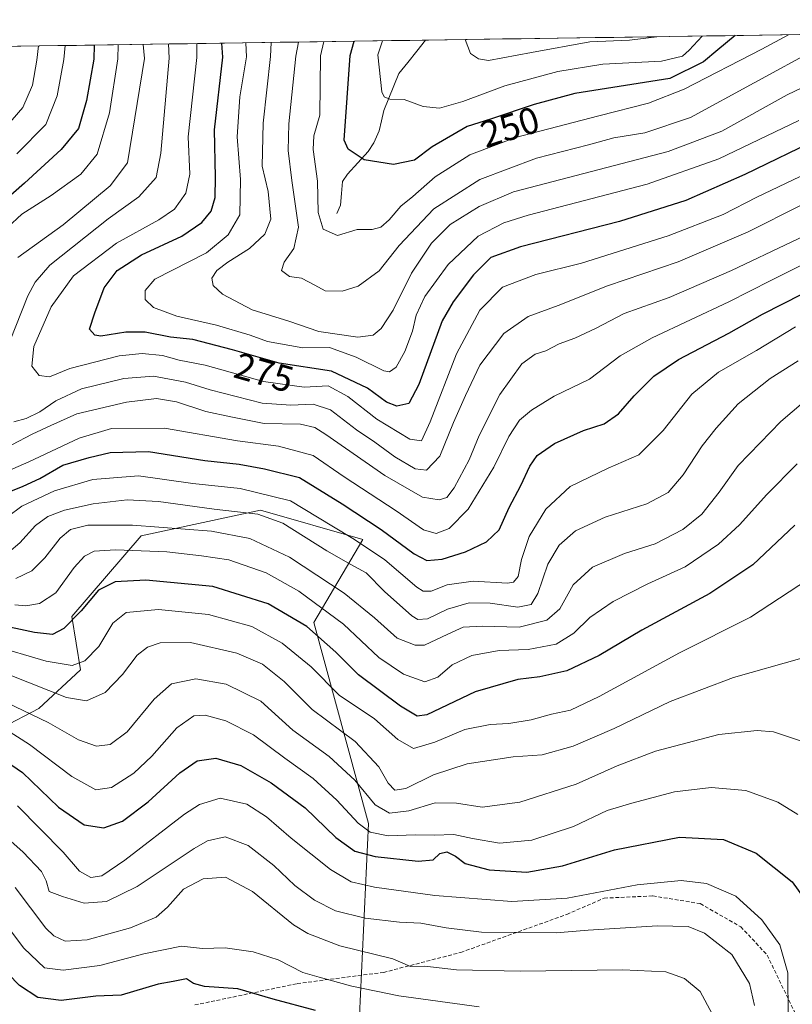
# Model space of a CAD drawing. Units: metres. Extents: x 599771 to 603197, y 4787001 to 4789365.
# Drawn here: x 601347 to 601556, y 4789080 to 4789345 of the extents above; entities that cross this region are included whole.
import ezdxf
from ezdxf.enums import TextEntityAlignment as Align

# ---------------------------------------------------------------- set-up
doc = ezdxf.new("R2010")
doc.units = ezdxf.units.M
doc.header["$MEASUREMENT"] = 0
doc.linetypes.add('TRAZOSX2', pattern=[1.5, 1, -0.5])
for name, color, linetype, lineweight in [('Arbolado forestal CxS', 92, 'Continuous', 0), ('Corriente natural lineal', 142, 'Continuous', 13), ('Curva de nivel maestra', 36, 'Continuous', 30), ('Curva de nivel normal', 36, 'Continuous', 0), ('Municipio CxS', 142, 'Continuous', 0), ('Rótulo de curva de nivel directora', 19, 'Continuous', 0), ('Senda', 19, 'TRAZOSX2', 0)]:
    doc.layers.add(name, color=color, linetype=linetype, lineweight=lineweight)
doc.styles.add('Arial', font='txt', dxfattribs={"height": 0.2})

# ---------------------------------------------------------------- blocks, each defined once
blk = doc.blocks.new('*U174')
at = {"layer": 'Curva de nivel normal', "color": 36, "linetype": 'Continuous', "lineweight": 0}
blk.add_polyline3d([(601415.25, 4789339.11, 265), (601415.06, 4789335.32, 265), (601413.11, 4789317.36, 265), (601412.81, 4789305.74, 265), (601414.47, 4789298.9, 265), (601415.19, 4789291.44, 265), (601413.58, 4789287.4, 265), (601409.43, 4789283.6, 265), (601403.62, 4789279.92, 265), (601400.6, 4789277.6, 265), (601399.27, 4789275.6, 265), (601399.67, 4789273.64, 265), (601402.12, 4789271.25, 265), (601410.18, 4789267.08, 265), (601420, 4789264.03, 265), (601428.12, 4789261.24, 265), (601438.64, 4789259.72, 265), (601442.75, 4789260.2, 265), (601444.87, 4789262.01, 265), (601448.17, 4789266.93, 265), (601453.07, 4789276.94, 265), (601458.51, 4789284.99, 265), (601463.5, 4789290, 265), (601471.34, 4789294.89, 265), (601480.6, 4789298.88, 265), (601522.25, 4789309.74, 265), (601536.74, 4789315.22, 265), (601554.32, 4789324.98, 265), (601581.3, 4789337.81, 265)], dxfattribs=at)
blk = doc.blocks.new('*U175')
at = {"layer": 'Curva de nivel normal', "color": 36, "linetype": 'Continuous', "lineweight": 0}
blk.add_polyline3d([(601422.6, 4789339.22, 260), (601421.95, 4789335.43, 260), (601420.01, 4789317.14, 260), (601419.85, 4789309.95, 260), (601420.87, 4789301.89, 260), (601422.66, 4789289.31, 260), (601421.38, 4789283.6, 260), (601418.77, 4789279.93, 260), (601418.08, 4789277.6, 260), (601420.18, 4789276, 260), (601423.42, 4789275.55, 260), (601427.02, 4789273.72, 260), (601429.79, 4789272.18, 260), (601434.43, 4789272.08, 260), (601438.69, 4789273.45, 260), (601444.35, 4789277.58, 260), (601449.73, 4789284.42, 260), (601459.14, 4789294.27, 260), (601471.5, 4789302.2, 260), (601486.82, 4789307.94, 260), (601500.82, 4789311.51, 260), (601507.64, 4789313.36, 260), (601516.02, 4789314.76, 260), (601528.28, 4789318.89, 260), (601562.59, 4789337.53, 260)], dxfattribs=at)
blk = doc.blocks.new('*U177')
at = {"layer": 'Curva de nivel normal', "color": 36, "linetype": 'Continuous', "lineweight": 0}
for points in [[(601558.15, 4789295.24, 285), (601543.88, 4789288.04, 285), (601525.02, 4789280.01, 285), (601505.92, 4789273.5, 285), (601492.64, 4789268.24, 285), (601484.54, 4789265.27, 285), (601477.96, 4789260.64, 285), (601471.52, 4789252.09, 285), (601467.67, 4789243.97, 285), (601464.39, 4789236.68, 285), (601460.77, 4789227.56, 285), (601457.16, 4789223.84, 285), (601454.08, 4789224.15, 285), (601448.64, 4789227.41, 285), (601443.24, 4789231.34, 285), (601438.23, 4789234.66, 285), (601431.3, 4789240.06, 285), (601426.61, 4789241.63, 285), (601420.54, 4789241.31, 285), (601412.83, 4789241.89, 285), (601398.83, 4789245.47, 285), (601392.16, 4789247.54, 285), (601383.5, 4789249.16, 285), (601375.5, 4789248.51, 285), (601364.17, 4789245.72, 285), (601357.17, 4789242.5, 285), (601352.89, 4789239.55, 285), (601349.22, 4789237.72, 285), (601345.91, 4789236.83, 285)], [(601343.23, 4789254.43, 285), (601349.69, 4789270.81, 285), (601351.67, 4789274.53, 285), (601355.62, 4789279.1, 285), (601371.32, 4789291.56, 285), (601379.6, 4789297.46, 285), (601384.24, 4789302.74, 285), (601385.53, 4789309.3, 285), (601387.78, 4789334.91, 285), (601387.6, 4789338.7, 285)]]:
    blk.add_polyline3d(points, dxfattribs=at)
blk = doc.blocks.new('*U179')
at = {"layer": 'Curva de nivel normal', "color": 36, "linetype": 'Continuous', "lineweight": 0}
for points in [[(601566.62, 4789283.29, 295), (601549.95, 4789274.97, 295), (601538.66, 4789269.17, 295), (601517.96, 4789259.49, 295), (601509.3, 4789254.6, 295), (601501.08, 4789248.31, 295), (601491.58, 4789243.76, 295), (601485.4, 4789239.97, 295), (601482.22, 4789237.27, 295), (601479.35, 4789232.93, 295), (601475.3, 4789224.6, 295), (601468.36, 4789213.27, 295), (601463.26, 4789208.08, 295), (601459.76, 4789206.74, 295), (601456.33, 4789207.72, 295), (601448.92, 4789212.84, 295), (601434.97, 4789222.05, 295), (601426.62, 4789227.81, 295), (601417.28, 4789230.3, 295), (601406.16, 4789231.74, 295), (601386.5, 4789235.11, 295), (601372.26, 4789235.08, 295), (601363.52, 4789232.48, 295), (601349.93, 4789226.06, 295), (601339.17, 4789221.4, 295)], [(601344.17, 4789289.2, 295), (601348.04, 4789292.86, 295), (601355.96, 4789297.84, 295), (601363.91, 4789303.62, 295), (601368.36, 4789309.01, 295), (601371.69, 4789320.12, 295), (601373.96, 4789334.71, 295), (601374.03, 4789338.5, 295)]]:
    blk.add_polyline3d(points, dxfattribs=at)
blk = doc.blocks.new('*U187')
at = {"layer": 'Curva de nivel normal', "color": 36, "linetype": 'Continuous', "lineweight": 0}
blk.add_polyline3d([(601560.64, 4789149.97, 340), (601550.68, 4789153.26, 340), (601546.27, 4789153.61, 340), (601535.92, 4789152.61, 340), (601518.87, 4789148.1, 340), (601508.5, 4789144.13, 340), (601497.49, 4789139.2, 340), (601482.3, 4789134.32, 340), (601472.1, 4789132.97, 340), (601465.18, 4789134.06, 340), (601459.44, 4789134.17, 340), (601452.36, 4789132.04, 340), (601447.16, 4789131.37, 340), (601443.31, 4789133.66, 340), (601437.8, 4789140.25, 340), (601430.9, 4789146.68, 340), (601421.13, 4789153.71, 340), (601412.45, 4789161.57, 340), (601403.16, 4789166.12, 340), (601394.96, 4789167.59, 340), (601388.35, 4789166.23, 340), (601383.68, 4789162.08, 340), (601376.46, 4789153.28, 340), (601371.86, 4789149.86, 340), (601368.16, 4789149.44, 340), (601363.35, 4789151.12, 340), (601355.15, 4789155.8, 340), (601341.79, 4789162.18, 340)], dxfattribs=at)
blk = doc.blocks.new('*U189')
at = {"layer": 'Curva de nivel normal', "color": 36, "linetype": 'Continuous', "lineweight": 0}
blk.add_polyline3d([(601565.61, 4789306.71, 280), (601546.16, 4789297.38, 280), (601537.15, 4789292.76, 280), (601522.27, 4789286.97, 280), (601498.95, 4789279.59, 280), (601486.6, 4789276.54, 280), (601477.63, 4789273.14, 280), (601471.54, 4789266.93, 280), (601465.21, 4789255.16, 280), (601458.16, 4789236.86, 280), (601455.81, 4789231.73, 280), (601452.68, 4789232.21, 280), (601443.72, 4789237.6, 280), (601435.96, 4789243.64, 280), (601430.6, 4789246.55, 280), (601424.16, 4789246.18, 280), (601413.16, 4789247.77, 280), (601397.43, 4789252.11, 280), (601390.44, 4789253.47, 280), (601385.94, 4789254.71, 280), (601380.52, 4789255.29, 280), (601374.25, 4789254.68, 280), (601361.01, 4789251.22, 280), (601355.5, 4789248.95, 280), (601352.74, 4789249.38, 280), (601350.7, 4789251.85, 280), (601351.27, 4789257.17, 280), (601355.97, 4789267.87, 280), (601361.98, 4789276.17, 280), (601373.55, 4789285.02, 280), (601384.94, 4789291.29, 280), (601389.16, 4789294.22, 280), (601392.28, 4789298.49, 280), (601393.3, 4789303.59, 280), (601392.92, 4789313.65, 280), (601395.18, 4789335.03, 280), (601395.26, 4789338.82, 280)], dxfattribs=at)
blk = doc.blocks.new('*U192')
at = {"layer": 'Curva de nivel normal', "color": 36, "linetype": 'Continuous', "lineweight": 0}
blk.add_polyline3d([(601554.74, 4789341.2, 255), (601547.52, 4789337.3, 255), (601526.61, 4789326.48, 255), (601517, 4789322.72, 255), (601503.55, 4789319.35, 255), (601481.16, 4789313.48, 255), (601468.83, 4789308.85, 255), (601459.5, 4789302.91, 255), (601453.42, 4789297.62, 255), (601450.21, 4789295.01, 255), (601447.09, 4789291.34, 255), (601444.83, 4789289.31, 255), (601442.47, 4789288.73, 255), (601438.4, 4789288.73, 255), (601433.14, 4789287.09, 255), (601429.3, 4789288.76, 255), (601427.9, 4789293.28, 255), (601427.71, 4789301.72, 255), (601426.54, 4789310.26, 255), (601426.77, 4789313.92, 255), (601428.38, 4789319.5, 255), (601428.57, 4789335.52, 255), (601429.47, 4789339.33, 255)], dxfattribs=at)
blk = doc.blocks.new('*U193')
at = {"layer": 'Curva de nivel normal', "color": 36, "linetype": 'Continuous', "lineweight": 0}
blk.add_polyline3d([(601531.46, 4789340.85, 245), (601527.96, 4789337.01, 245), (601526.12, 4789335.38, 245), (601520.51, 4789334.1, 245), (601504.68, 4789333.23, 245), (601492.5, 4789331.24, 245), (601478.28, 4789327.43, 245), (601466.89, 4789323.19, 245), (601460.66, 4789321.42, 245), (601456.27, 4789321.82, 245), (601451.12, 4789323.73, 245), (601447.23, 4789323.79, 245), (601445.74, 4789324.42, 245), (601445.09, 4789325.84, 245), (601443.97, 4789335.76, 245), (601445.26, 4789339.56, 245)], dxfattribs=at)
blk = doc.blocks.new('*U200')
at = {"layer": 'Curva de nivel normal', "color": 36, "linetype": 'Continuous', "lineweight": 0}
blk.add_polyline3d([(601560.15, 4789194.45, 330), (601544.49, 4789184.16, 330), (601525.3, 4789174.6, 330), (601503.67, 4789162.83, 330), (601495.94, 4789159.17, 330), (601490.87, 4789158.07, 330), (601485.38, 4789156.56, 330), (601479.3, 4789155.52, 330), (601474.32, 4789155.27, 330), (601467.45, 4789153.95, 330), (601459.4, 4789150.51, 330), (601453.64, 4789148.84, 330), (601449.42, 4789151.2, 330), (601443.13, 4789156.78, 330), (601433.61, 4789163.18, 330), (601426.02, 4789170.8, 330), (601418.19, 4789177.22, 330), (601410.02, 4789181.66, 330), (601398.34, 4789184.91, 330), (601384.9, 4789186.24, 330), (601376.19, 4789185.45, 330), (601372.54, 4789182.59, 330), (601368.84, 4789176.28, 330), (601365.04, 4789172.4, 330), (601361.64, 4789171.14, 330), (601354.65, 4789172.34, 330), (601339.86, 4789176.66, 330)], dxfattribs=at)
blk = doc.blocks.new('*U215')
at = {"layer": 'Curva de nivel normal', "color": 36, "linetype": 'Continuous', "lineweight": 0}
blk.add_polyline3d([(601557.2, 4789131, 345), (601551.88, 4789134.32, 345), (601543.26, 4789137.46, 345), (601533.86, 4789138.32, 345), (601524.01, 4789137.11, 345), (601512.5, 4789134.06, 345), (601505.88, 4789132.12, 345), (601496.72, 4789127.82, 345), (601485.51, 4789124.13, 345), (601476.81, 4789123.3, 345), (601469.5, 4789124.54, 345), (601464.5, 4789125.66, 345), (601459.16, 4789125.48, 345), (601454.05, 4789125.53, 345), (601446.82, 4789125.29, 345), (601441.93, 4789126.26, 345), (601438.73, 4789128.66, 345), (601432.94, 4789134.9, 345), (601426.54, 4789140.72, 345), (601418.91, 4789146.22, 345), (601410.51, 4789152.46, 345), (601403.07, 4789156.28, 345), (601397.5, 4789157.82, 345), (601394.44, 4789157.62, 345), (601389.86, 4789154.34, 345), (601383.1, 4789146.74, 345), (601378.2, 4789142.14, 345), (601372.22, 4789138.33, 345), (601368.01, 4789137.66, 345), (601361.49, 4789141.26, 345), (601350.15, 4789149.92, 345), (601342.7, 4789154.66, 345)], dxfattribs=at)
blk = doc.blocks.new('*U218')
at = {"layer": 'Curva de nivel normal', "color": 36, "linetype": 'Continuous', "lineweight": 0}
blk.add_polyline3d([(601345.38, 4789168.41, 335), (601360.1, 4789162.51, 335), (601365.52, 4789161.62, 335), (601370.54, 4789163.92, 335), (601375.18, 4789168.79, 335), (601379.16, 4789173.99, 335), (601381.9, 4789176.12, 335), (601385.3, 4789177.32, 335), (601393.56, 4789177.36, 335), (601406.04, 4789174.53, 335), (601412.92, 4789171.54, 335), (601418.74, 4789166.88, 335), (601426.29, 4789159.35, 335), (601437.9, 4789150.66, 335), (601444.26, 4789143.9, 335), (601446.79, 4789139.47, 335), (601448.59, 4789137.6, 335), (601451.58, 4789138.02, 335), (601459.04, 4789141.69, 335), (601468.12, 4789144.7, 335), (601480.54, 4789146.52, 335), (601488.28, 4789147.07, 335), (601496.69, 4789149.46, 335), (601507.75, 4789154.16, 335), (601522.82, 4789161.44, 335), (601539.89, 4789167.91, 335), (601558.28, 4789173.12, 335)], dxfattribs=at)
blk = doc.blocks.new('*U219')
at = {"layer": 'Curva de nivel normal', "color": 36, "linetype": 'Continuous', "lineweight": 0}
blk.add_polyline3d([(601346.44, 4789194.66, 315), (601350.7, 4789196.66, 315), (601354.26, 4789200.22, 315), (601358.36, 4789205.54, 315), (601361.17, 4789207.83, 315), (601365.84, 4789208.96, 315), (601377.84, 4789209.03, 315), (601399.16, 4789207.41, 315), (601409.5, 4789205.45, 315), (601420.16, 4789200.34, 315), (601434.91, 4789190.7, 315), (601443.14, 4789183.98, 315), (601449.24, 4789178.55, 315), (601454.1, 4789176.65, 315), (601456.58, 4789176.63, 315), (601462.86, 4789179.61, 315), (601467.02, 4789181.54, 315), (601472.19, 4789181.77, 315), (601482.09, 4789181.47, 315), (601489.57, 4789183.43, 315), (601493.05, 4789186.44, 315), (601496.7, 4789192.9, 315), (601501.92, 4789197.64, 315), (601510.52, 4789201.4, 315), (601518.82, 4789203.98, 315), (601526.24, 4789207.84, 315), (601531.36, 4789212, 315), (601536.04, 4789217.89, 315), (601541.17, 4789225.1, 315), (601547.08, 4789231.22, 315), (601552.61, 4789236.93, 315), (601564.84, 4789247.37, 315)], dxfattribs=at)
blk = doc.blocks.new('*U223')
at = {"layer": 'Curva de nivel normal', "color": 36, "linetype": 'Continuous', "lineweight": 0}
blk.add_polyline3d([(601545.54, 4789079.53, 360), (601544.23, 4789085.46, 360), (601539.42, 4789093.3, 360), (601532.09, 4789099, 360), (601527.7, 4789100.8, 360), (601519.37, 4789101.02, 360), (601500.74, 4789099.83, 360), (601492.05, 4789099.15, 360), (601471.96, 4789099.33, 360), (601462.43, 4789100.45, 360), (601455.61, 4789101.73, 360), (601449.9, 4789102.03, 360), (601440.58, 4789103.04, 360), (601432.58, 4789105.04, 360), (601426.93, 4789107.91, 360), (601421.66, 4789111.9, 360), (601416.02, 4789117.29, 360), (601409.09, 4789122.7, 360), (601402.83, 4789124.96, 360), (601398.14, 4789123.88, 360), (601394.5, 4789121.86, 360), (601379.17, 4789111.62, 360), (601370.84, 4789107.58, 360), (601364.81, 4789107.1, 360), (601359.04, 4789108.95, 360), (601355.44, 4789110.22, 360), (601354.65, 4789113.09, 360), (601353.32, 4789115.61, 360), (601348.38, 4789120.84, 360), (601335.99, 4789131.84, 360)], dxfattribs=at)
blk = doc.blocks.new('*U225')
at = {"layer": 'Curva de nivel normal', "color": 36, "linetype": 'Continuous', "lineweight": 0}
blk.add_polyline3d([(601346.14, 4789187.52, 320), (601349.17, 4789187.3, 320), (601352.84, 4789187.89, 320), (601357.17, 4789190.8, 320), (601362.17, 4789197.56, 320), (601364.93, 4789200.65, 320), (601367.52, 4789201.97, 320), (601373.26, 4789202.35, 320), (601387.16, 4789201.77, 320), (601396.5, 4789200.7, 320), (601403.83, 4789199.65, 320), (601413.94, 4789196.12, 320), (601422.72, 4789191.24, 320), (601434.78, 4789182.34, 320), (601444.29, 4789173.36, 320), (601450.92, 4789168.88, 320), (601456.69, 4789166.8, 320), (601460.16, 4789168.03, 320), (601464.08, 4789171.34, 320), (601469.34, 4789173.83, 320), (601476.71, 4789175.23, 320), (601484.54, 4789175.51, 320), (601492.08, 4789176.94, 320), (601496.82, 4789179.85, 320), (601501.15, 4789184.1, 320), (601507.49, 4789188.46, 320), (601516.82, 4789193.18, 320), (601526.82, 4789197.78, 320), (601535.82, 4789203.84, 320), (601541.49, 4789209.06, 320), (601548.85, 4789217.24, 320), (601557.1, 4789225.5, 320)], dxfattribs=at)
blk = doc.blocks.new('*U233')
at = {"layer": 'Curva de nivel normal', "color": 36, "linetype": 'Continuous', "lineweight": 0}
for points in [[(601571.92, 4789293.08, 290), (601539.34, 4789277.61, 290), (601522.55, 4789270.4, 290), (601510.42, 4789266.04, 290), (601502.89, 4789262.13, 290), (601497.15, 4789259.38, 290), (601492.88, 4789257.92, 290), (601489.32, 4789255.99, 290), (601486.45, 4789255.07, 290), (601482.86, 4789252.46, 290), (601476.87, 4789244.25, 290), (601471.37, 4789233.18, 290), (601468.61, 4789226.6, 290), (601464.57, 4789219.07, 290), (601462.66, 4789216.47, 290), (601460.52, 4789215.79, 290), (601456.02, 4789216.59, 290), (601445.9, 4789222.42, 290), (601430.02, 4789233.41, 290), (601427.05, 4789235.29, 290), (601423.16, 4789236.19, 290), (601413.34, 4789236.39, 290), (601404.43, 4789238.24, 290), (601397.66, 4789239.62, 290), (601389.74, 4789242.25, 290), (601384.35, 4789243.14, 290), (601376.25, 4789242.18, 290), (601362.87, 4789238.97, 290), (601355.89, 4789235.84, 290), (601350.81, 4789233.52, 290), (601345.34, 4789230.64, 290)], [(601346.95, 4789281.17, 290), (601359.2, 4789289.99, 290), (601371.9, 4789300.48, 290), (601376.55, 4789306.69, 290), (601381.11, 4789334.82, 290), (601380.78, 4789338.6, 290)]]:
    blk.add_polyline3d(points, dxfattribs=at)
blk = doc.blocks.new('*U234')
at = {"layer": 'Curva de nivel normal', "color": 36, "linetype": 'Continuous', "lineweight": 0}
blk.add_polyline3d([(601471.3, 4789079.17, 370), (601449.71, 4789082.18, 370), (601436.98, 4789084.71, 370), (601428.19, 4789087.13, 370), (601423.81, 4789088.38, 370), (601417.16, 4789091.8, 370), (601410.45, 4789094, 370), (601402.84, 4789095.04, 370), (601396.76, 4789094.89, 370), (601394.28, 4789095.14, 370), (601391.09, 4789095.49, 370), (601380.92, 4789093.49, 370), (601369.06, 4789090.34, 370), (601359.2, 4789089.02, 370), (601354.2, 4789089.64, 370), (601348.58, 4789095.02, 370), (601337.9, 4789109.1, 370)], dxfattribs=at)
blk = doc.blocks.new('*U236')
at = {"layer": 'Curva de nivel normal', "color": 36, "linetype": 'Continuous', "lineweight": 0}
blk.add_polyline3d([(601554.64, 4789076.52, 355), (601554.58, 4789088.34, 355), (601552.4, 4789095.85, 355), (601547.51, 4789102.64, 355), (601540.5, 4789108.96, 355), (601532.65, 4789112.44, 355), (601525.76, 4789113.22, 355), (601513.9, 4789112.02, 355), (601495.02, 4789108.49, 355), (601480.11, 4789107.57, 355), (601459.39, 4789109.18, 355), (601443.09, 4789111.39, 355), (601436.83, 4789112.88, 355), (601431.24, 4789116.2, 355), (601420.64, 4789124.65, 355), (601414.03, 4789130.41, 355), (601408.66, 4789133.78, 355), (601401.54, 4789135.42, 355), (601395.94, 4789133.72, 355), (601391.87, 4789131.13, 355), (601375.84, 4789118.7, 355), (601369.58, 4789114.44, 355), (601366.64, 4789114.02, 355), (601363.56, 4789115.74, 355), (601359.16, 4789120.87, 355), (601346.9, 4789133.33, 355)], dxfattribs=at)
blk = doc.blocks.new('*U240')
at = {"layer": 'Curva de nivel normal', "color": 36, "linetype": 'Continuous', "lineweight": 0}
blk.add_polyline3d([(601557.48, 4789318.08, 270), (601535.91, 4789307.76, 270), (601516.59, 4789300.94, 270), (601484.54, 4789292.53, 270), (601477.96, 4789290.49, 270), (601471.02, 4789286.92, 270), (601462.94, 4789279.27, 270), (601456.72, 4789270.6, 270), (601454.34, 4789265.6, 270), (601453.33, 4789261.27, 270), (601451.3, 4789255.84, 270), (601448.92, 4789251.55, 270), (601447.15, 4789250.36, 270), (601445.66, 4789250.6, 270), (601438.16, 4789254.25, 270), (601431, 4789256.86, 270), (601423.83, 4789256.82, 270), (601414.29, 4789258.49, 270), (601409.58, 4789260.18, 270), (601400.52, 4789262.95, 270), (601389.87, 4789265.31, 270), (601383.57, 4789267.67, 270), (601381.29, 4789269.79, 270), (601381.3, 4789272.21, 270), (601383.92, 4789275.35, 270), (601397.83, 4789282.45, 270), (601403.68, 4789287.27, 270), (601406.85, 4789292.66, 270), (601406.98, 4789302.17, 270), (601406.08, 4789313.65, 270), (601406.84, 4789324.45, 270), (601408.6, 4789335.23, 270), (601408.43, 4789339.01, 270)], dxfattribs=at)
blk = doc.blocks.new('*U241')
at = {"layer": 'Curva de nivel normal', "color": 36, "linetype": 'Continuous', "lineweight": 0}
for points in [[(601352.54, 4789338.18, 310), (601352.05, 4789334.38, 310), (601350.88, 4789327.6, 310), (601348.31, 4789321.59, 310), (601343.76, 4789316.26, 310)], [(601344.53, 4789201.75, 310), (601347.52, 4789204.28, 310), (601351.69, 4789208.91, 310), (601355.04, 4789211.38, 310), (601359.51, 4789213, 310), (601367.24, 4789214.79, 310), (601376.46, 4789215.82, 310), (601384.9, 4789215.39, 310), (601399.89, 4789213.33, 310), (601411.66, 4789212, 310), (601418.42, 4789209.53, 310), (601430.24, 4789202.12, 310), (601436.7, 4789198.41, 310), (601440.85, 4789196.19, 310), (601445.8, 4789191.12, 310), (601453.14, 4789184.52, 310), (601454.81, 4789183.55, 310), (601457.4, 4789183.73, 310), (601462.83, 4789186.32, 310), (601468.6, 4789188.05, 310), (601474.26, 4789187.96, 310), (601481.74, 4789186.9, 310), (601485.39, 4789187.64, 310), (601487.13, 4789190.55, 310), (601489.8, 4789198.51, 310), (601492.86, 4789203.61, 310), (601497.26, 4789207.51, 310), (601505.32, 4789211.13, 310), (601516.54, 4789214.74, 310), (601522.24, 4789217.82, 310), (601526.34, 4789222.6, 310), (601531.42, 4789230.4, 310), (601535.25, 4789235.12, 310), (601541.14, 4789241.72, 310), (601549.76, 4789248.57, 310), (601557.29, 4789253.26, 310)]]:
    blk.add_polyline3d(points, dxfattribs=at)
blk = doc.blocks.new('*U246')
at = {"layer": 'Curva de nivel normal', "color": 36, "linetype": 'Continuous', "lineweight": 0}
blk.add_polyline3d([(601346.24, 4789111.3, 365), (601354.56, 4789100.34, 365), (601356.63, 4789098.31, 365), (601359.72, 4789096.84, 365), (601365.66, 4789097.27, 365), (601377.37, 4789100.43, 365), (601384.28, 4789103.38, 365), (601387.3, 4789106, 365), (601391.6, 4789110.93, 365), (601396.94, 4789113.69, 365), (601402.91, 4789114.09, 365), (601410.25, 4789110.23, 365), (601421.25, 4789101.29, 365), (601425.12, 4789098.91, 365), (601433.73, 4789095.59, 365), (601448.08, 4789092.14, 365), (601452.86, 4789090.05, 365), (601456.68, 4789090.14, 365), (601465.22, 4789089.18, 365), (601482.38, 4789088.8, 365), (601510.02, 4789089.17, 365), (601521.63, 4789088.64, 365), (601526.72, 4789086.82, 365), (601530.91, 4789083.28, 365), (601534.14, 4789077.28, 365)], dxfattribs=at)
blk = doc.blocks.new('*U248')
at = {"layer": 'Curva de nivel normal', "color": 36, "linetype": 'Continuous', "lineweight": 0}
for points in [[(601359.71, 4789338.28, 305), (601359.37, 4789334.49, 305), (601357.61, 4789324.72, 305), (601354.49, 4789316.99, 305), (601346.73, 4789309.08, 305)], [(601344.14, 4789211.22, 305), (601348.05, 4789214.09, 305), (601356.83, 4789218.22, 305), (601367.16, 4789221.33, 305), (601379.5, 4789222.32, 305), (601394.11, 4789220.27, 305), (601406.94, 4789218.92, 305), (601420.46, 4789215.56, 305), (601431.58, 4789208.8, 305), (601437.75, 4789205.18, 305), (601445.9, 4789199.68, 305), (601454.55, 4789192.33, 305), (601456.24, 4789191.24, 305), (601458.42, 4789191.2, 305), (601462.7, 4789192.95, 305), (601469.74, 4789193.91, 305), (601479, 4789193.38, 305), (601480.63, 4789193.61, 305), (601481.8, 4789195.18, 305), (601482.7, 4789199.78, 305), (601484.85, 4789205.94, 305), (601489.28, 4789213.27, 305), (601495.85, 4789219.46, 305), (601506.15, 4789224.33, 305), (601514.41, 4789227.94, 305), (601520.92, 4789234.55, 305), (601528.7, 4789244.31, 305), (601535.89, 4789250.21, 305), (601546.08, 4789256.06, 305), (601556.64, 4789262.5, 305)]]:
    blk.add_polyline3d(points, dxfattribs=at)
blk = doc.blocks.new('*U252')
at = {"layer": 'Curva de nivel normal', "color": 36, "linetype": 'Continuous', "lineweight": 0}
blk.add_polyline3d([(601519.27, 4789340.67, 240), (601519.26, 4789340.66, 240), (601511.85, 4789339.7, 240), (601501.15, 4789339.27, 240), (601485.41, 4789336.37, 240), (601473.82, 4789334.24, 240), (601471.13, 4789334.74, 240), (601469.03, 4789336.13, 240), (601467.6, 4789339.9, 240)], dxfattribs=at)
blk = doc.blocks.new('*U257')
at = {"layer": 'Curva de nivel maestra', "color": 36, "linetype": 'Continuous', "lineweight": 30}
blk.add_polyline3d([(601540.38, 4789340.98, 250), (601535.63, 4789337.13, 250), (601531.77, 4789333.89, 250), (601522.77, 4789329.44, 250), (601497.12, 4789325.36, 250), (601486.16, 4789322.35, 250), (601474.4, 4789318.41, 250), (601468.1, 4789316.47, 250), (601458.68, 4789311, 250), (601453.88, 4789307.37, 250), (601448.21, 4789306.25, 250), (601440.36, 4789307.47, 250), (601436, 4789310.38, 250), (601434.97, 4789312.79, 250), (601436.53, 4789335.64, 250), (601437.62, 4789339.45, 250)], dxfattribs=at)
blk = doc.blocks.new('*U259')
at = {"layer": 'Curva de nivel maestra', "color": 36, "linetype": 'Continuous', "lineweight": 30}
for points in [[(601367.57, 4789338.4, 300), (601367.45, 4789334.61, 300), (601365.49, 4789323.46, 300), (601363.29, 4789315.92, 300), (601358.63, 4789310.26, 300), (601348.8, 4789301.17, 300), (601342.85, 4789295.95, 300)], [(601342.84, 4789217.3, 300), (601348.43, 4789219.47, 300), (601352.86, 4789221.6, 300), (601359.06, 4789225.13, 300), (601366.16, 4789227.22, 300), (601371.84, 4789228.63, 300), (601382.2, 4789228.83, 300), (601397.35, 4789226.45, 300), (601406.64, 4789225.48, 300), (601413.47, 4789224.18, 300), (601422.94, 4789221.89, 300), (601434.44, 4789214.74, 300), (601444.9, 4789207.84, 300), (601453.78, 4789201.28, 300), (601457.23, 4789199.49, 300), (601461.33, 4789199.84, 300), (601467.68, 4789201.77, 300), (601473.35, 4789204.51, 300), (601476.72, 4789207.71, 300), (601479.39, 4789213.73, 300), (601482.59, 4789219.66, 300), (601484.96, 4789224.93, 300), (601486.95, 4789227.82, 300), (601491.65, 4789231.03, 300), (601499.5, 4789234.5, 300), (601505.07, 4789236.34, 300), (601508.91, 4789239.02, 300), (601513.13, 4789243.85, 300), (601518.39, 4789249.14, 300), (601525.09, 4789253.66, 300), (601538.66, 4789260.78, 300), (601547.7, 4789265.86, 300), (601558.48, 4789271.34, 300)]]:
    blk.add_polyline3d(points, dxfattribs=at)
blk = doc.blocks.new('*U260')
at = {"layer": 'Curva de nivel maestra', "color": 36, "linetype": 'Continuous', "lineweight": 30}
blk.add_polyline3d([(601556.42, 4789208.96, 325), (601545.08, 4789198.34, 325), (601533.55, 4789190.58, 325), (601515.15, 4789180.74, 325), (601503.69, 4789173.91, 325), (601495, 4789169.74, 325), (601487.7, 4789168.09, 325), (601481.71, 4789167.42, 325), (601470.24, 4789164.05, 325), (601457.21, 4789157.91, 325), (601454.66, 4789157.54, 325), (601450.1, 4789160.22, 325), (601438.83, 4789168.62, 325), (601432.69, 4789174.81, 325), (601424.92, 4789181.7, 325), (601414.49, 4789187.84, 325), (601399.56, 4789192.43, 325), (601381.5, 4789194.2, 325), (601373.17, 4789193.76, 325), (601368.72, 4789191.52, 325), (601364.02, 4789185.88, 325), (601359.34, 4789181.12, 325), (601356.32, 4789179.56, 325), (601351.46, 4789180.08, 325), (601340.85, 4789182.3, 325)], dxfattribs=at)
blk = doc.blocks.new('*U264')
at = {"layer": 'Curva de nivel maestra', "color": 36, "linetype": 'Continuous', "lineweight": 30}
blk.add_polyline3d([(601563.31, 4789313.39, 275), (601542.95, 4789303.48, 275), (601527.02, 4789296.54, 275), (601509.15, 4789290.89, 275), (601482.49, 4789283.99, 275), (601474.5, 4789281.15, 275), (601469.83, 4789276.44, 275), (601464.29, 4789269.21, 275), (601461.38, 4789264.05, 275), (601455.05, 4789246.94, 275), (601452.38, 4789241.77, 275), (601449.16, 4789241.12, 275), (601446.36, 4789242.11, 275), (601441.24, 4789245.89, 275), (601431.55, 4789250.52, 275), (601417.46, 4789252.63, 275), (601404.83, 4789256.24, 275), (601394.16, 4789259.07, 275), (601388.11, 4789259.72, 275), (601381.29, 4789261, 275), (601376.05, 4789261.05, 275), (601369.3, 4789259.95, 275), (601367.69, 4789260.22, 275), (601366.28, 4789261.86, 275), (601367.76, 4789266.27, 275), (601370.21, 4789272.93, 275), (601373.79, 4789277.6, 275), (601380.28, 4789281.9, 275), (601391.16, 4789286.94, 275), (601396.57, 4789290.54, 275), (601399.05, 4789293.68, 275), (601400.19, 4789297.28, 275), (601400.25, 4789302.84, 275), (601399.95, 4789315.59, 275), (601402.2, 4789335.13, 275), (601401.94, 4789338.92, 275)], dxfattribs=at)
blk = doc.blocks.new('*U267')
at = {"layer": 'Curva de nivel maestra', "color": 36, "linetype": 'Continuous', "lineweight": 30}
blk.add_polyline3d([(601339.26, 4789148.48, 350), (601348.19, 4789142.36, 350), (601357.94, 4789132.96, 350), (601364.81, 4789128.25, 350), (601370.19, 4789127.46, 350), (601375.21, 4789129.2, 350), (601382.14, 4789134.44, 350), (601390.68, 4789142.28, 350), (601395.33, 4789145.47, 350), (601400.3, 4789146.23, 350), (601407.05, 4789144.23, 350), (601415.23, 4789139.53, 350), (601424.46, 4789132.82, 350), (601432.7, 4789124.78, 350), (601437.78, 4789121.13, 350), (601443.28, 4789119.73, 350), (601454.88, 4789118.47, 350), (601458.92, 4789118.79, 350), (601460.77, 4789120.5, 350), (601462.62, 4789120.94, 350), (601464.96, 4789119.76, 350), (601467.6, 4789117.82, 350), (601474.07, 4789116.11, 350), (601484.22, 4789115.44, 350), (601493.82, 4789117.14, 350), (601507.82, 4789121.48, 350), (601525.3, 4789124.91, 350), (601537.17, 4789124.23, 350), (601546.01, 4789120.57, 350), (601555.68, 4789112.86, 350), (601560.98, 4789105.53, 350)], dxfattribs=at)
blk = doc.blocks.new('*U270')
at = {"layer": 'Curva de nivel maestra', "color": 36, "linetype": 'Continuous', "lineweight": 30}
blk.add_polyline3d([(601427.24, 4789078.18, 375), (601415.83, 4789081.27, 375), (601406.3, 4789084.03, 375), (601397.32, 4789084.61, 375), (601394.34, 4789085.43, 375), (601392.42, 4789086.76, 375), (601388.83, 4789085.96, 375), (601384.83, 4789085.26, 375), (601374.84, 4789082.28, 375), (601367.96, 4789082.07, 375), (601358.67, 4789080.85, 375), (601352.34, 4789081.73, 375), (601347.46, 4789084.94, 375), (601344.39, 4789088.08, 375), (601334.29, 4789101.74, 375), (601328.38, 4789108.83, 375), (601323.46, 4789112.55, 375), (601315.48, 4789115.5, 375), (601301.02, 4789117.96, 375), (601283.81, 4789119.04, 375), (601268.54, 4789121.13, 375), (601244.02, 4789127.02, 375), (601205.85, 4789137.55, 375)], dxfattribs=at)

msp = doc.modelspace()

# ---------------------------------------------------------------- linework, layer by layer
at = {"layer": 'Arbolado forestal CxS', "color": 92, "linetype": 'Continuous', "lineweight": 0}
for points in [[(601186.68, 4789222.9, 345.89), (601239.57, 4789234.56, 334.13), (601270.69, 4789253.23, 330.27), (601280.28, 4789258.31, 327.3), (601297.13, 4789267.23, 320.64), (601302.58, 4789282.79, 318.99), (601301.02, 4789297.57, 320.81), (601300.24, 4789310.01, 324.02), (601293.99, 4789318.57, 331.2), (601266.02, 4789325.57, 350.01), (601231.58, 4789336.37, 369.67), (601825.85, 4789345.25, 192.1)], [(601825.85, 4789345.25, 192.1), (601231.58, 4789336.37, 369.67)], [(601129.14, 4789195.35, 369.1), (601149.1, 4789195.05, 355.8), (601170.37, 4789187.97, 355.74), (601182.77, 4789175.59, 359.15), (601189.98, 4789171.59, 356.16), (601201.2, 4789167.58, 356.62), (601210.01, 4789167.58, 354), (601222.03, 4789170.79, 347.27), (601239.66, 4789167.58, 345.64), (601262.89, 4789158.77, 347.35), (601286.93, 4789154.77, 350.62), (601304.56, 4789153.16, 353.38), (601332.6, 4789149.16, 352.38), (601352.63, 4789159.57, 339.36), (601363.85, 4789169.99, 332.71), (601361.49, 4789184.41, 326.7), (601380.25, 4789206.13, 319.07), (601412.35, 4789213.04, 311.79), (601439.99, 4789205.14, 304.72), (601426.8, 4789182.81, 323.83), (601441.48, 4789128.62, 344.75), (601438.02, 4789053.84, 386.45), (601434.82, 4789012.19, 404.16), (601428.26, 4788997.13, 411.94)], [(601129.14, 4789195.35, 369.1), (601149.1, 4789195.05, 355.8), (601170.37, 4789187.97, 355.74), (601182.77, 4789175.59, 359.15), (601189.98, 4789171.59, 356.16), (601201.2, 4789167.58, 356.62), (601210.01, 4789167.58, 354), (601222.03, 4789170.79, 347.27), (601239.66, 4789167.58, 345.64), (601262.89, 4789158.77, 347.35), (601286.93, 4789154.77, 350.62), (601304.56, 4789153.16, 353.38), (601332.6, 4789149.16, 352.38), (601352.63, 4789159.57, 339.36), (601363.85, 4789169.99, 332.71), (601361.49, 4789184.41, 326.7), (601380.25, 4789206.13, 319.07), (601412.35, 4789213.04, 311.79), (601439.99, 4789205.14, 304.72), (601426.8, 4789182.81, 323.83), (601441.48, 4789128.62, 344.75), (601438.02, 4789053.84, 386.45), (601434.82, 4789012.19, 404.16), (601428.26, 4788997.13, 411.94)], [(601438.02, 4789053.84, 386.45), (601441.48, 4789128.62, 344.75), (601426.8, 4789182.81, 323.83), (601439.99, 4789205.14, 304.72), (601412.35, 4789213.04, 311.79), (601380.25, 4789206.13, 319.07), (601361.49, 4789184.41, 326.7), (601363.85, 4789169.99, 332.71), (601352.63, 4789159.57, 339.36), (601332.6, 4789149.16, 352.38), (601304.56, 4789153.16, 353.38), (601286.93, 4789154.77, 350.62), (601262.89, 4789158.77, 347.35), (601239.66, 4789167.58, 345.64), (601222.03, 4789170.79, 347.27)], [(601222.03, 4789170.79, 347.27), (601239.66, 4789167.58, 345.64), (601262.89, 4789158.77, 347.35), (601286.93, 4789154.77, 350.62), (601304.56, 4789153.16, 353.38), (601332.6, 4789149.16, 352.38), (601352.63, 4789159.57, 339.36), (601363.85, 4789169.99, 332.71), (601361.49, 4789184.41, 326.7), (601380.25, 4789206.13, 319.07), (601412.35, 4789213.04, 311.79), (601439.99, 4789205.14, 304.72), (601426.8, 4789182.81, 323.83), (601441.48, 4789128.62, 344.75), (601438.02, 4789053.84, 386.45)]]:
    msp.add_polyline3d(points, dxfattribs=at)
at = {"layer": 'Corriente natural lineal', "color": 142, "linetype": 'Continuous', "lineweight": 13}
msp.add_polyline3d([(601433, 4789293, 253.67), (601433.99, 4789295.25, 253.22), (601434.23, 4789298.44, 252.57), (601434.47, 4789301.62, 251.85), (601435.84, 4789303.65, 251.09), (601438.65, 4789306.69, 250.23), (601441.45, 4789309.74, 248.86), (601442.91, 4789312.03, 248.24), (601444.38, 4789315.25, 247.33), (601445.02, 4789317.99, 246.5), (601445.65, 4789320.73, 245.81), (601446.99, 4789324.06, 244.84), (601448.34, 4789327.39, 244.08), (601449.68, 4789330.73, 243.53), (601452.08, 4789333.73, 242.85), (601454.49, 4789336.73, 241.85), (601456.89, 4789339.74, 240.84)], dxfattribs=at)
at = {"layer": 'Municipio CxS', "color": 142, "linetype": 'Continuous', "lineweight": 0}
msp.add_polyline3d([(601342.75, 4789338.03, 317.72), (601347.75, 4789338.11, 313.76), (601352.75, 4789338.18, 309.87), (601357.74, 4789338.26, 306.7), (601362.74, 4789338.33, 303.19), (601367.74, 4789338.4, 299.43), (601372.73, 4789338.48, 296.12), (601377.73, 4789338.55, 292.14), (601382.72, 4789338.63, 288.47), (601387.72, 4789338.7, 284.78), (601392.72, 4789338.78, 281.53), (601397.71, 4789338.85, 277.8), (601402.71, 4789338.93, 274.09), (601407.71, 4789339, 270.54), (601412.7, 4789339.08, 266.76), (601417.7, 4789339.15, 263.09), (601422.7, 4789339.23, 259.12), (601427.69, 4789339.3, 255.89), (601432.69, 4789339.38, 252.64), (601437.68, 4789339.45, 249.31), (601442.68, 4789339.52, 246.25), (601447.68, 4789339.6, 243.72), (601452.67, 4789339.67, 242), (601457.67, 4789339.75, 240.79), (601462.67, 4789339.82, 240.49), (601467.66, 4789339.9, 240.06), (601472.66, 4789339.97, 238.92), (601477.65, 4789340.05, 238.18), (601482.65, 4789340.12, 237.69), (601487.65, 4789340.2, 238), (601492.64, 4789340.27, 238.46), (601497.64, 4789340.35, 239.16), (601502.64, 4789340.42, 239.99), (601507.63, 4789340.49, 239.62), (601512.63, 4789340.57, 239.44), (601517.62, 4789340.64, 239.76), (601522.62, 4789340.72, 241.11), (601527.62, 4789340.79, 243.61), (601532.61, 4789340.87, 246.56), (601537.61, 4789340.94, 248.68), (601542.61, 4789341.02, 250.83), (601547.6, 4789341.09, 252.56), (601552.6, 4789341.17, 254.05), (601557.6, 4789341.24, 255.52)], dxfattribs=at)
at = {"layer": 'Senda', "color": 19, "linetype": 'TRAZOSX2', "lineweight": 0}
msp.add_lwpolyline([(601394.69, 4789079.67), (601422.3, 4789085.44), (601445.54, 4789088.45), (601466.36, 4789093.83), (601494.93, 4789104.08), (601505.05, 4789108.47), (601518.15, 4789109.07), (601530.93, 4789106.98), (601541.85, 4789100.76), (601548.99, 4789093.13), (601557.34, 4789075.69)], dxfattribs=at)

# ---------------------------------------------------------------- block references
at = {"layer": 'Curva de nivel maestra', "color": 36, "linetype": 'Continuous', "lineweight": 30}
for name in ['*U264', '*U257', '*U259', '*U270', '*U267', '*U260']:
    msp.add_blockref(name, (0, 0), dxfattribs=at)
at = {"layer": 'Curva de nivel normal', "color": 36, "linetype": 'Continuous', "lineweight": 0}
for name in ['*U177', '*U189', '*U240', '*U174', '*U175', '*U192', '*U252', '*U193', '*U225', '*U219', '*U241', '*U248', '*U179', '*U233', '*U234', '*U246', '*U223', '*U236', '*U215', '*U187', '*U218', '*U200']:
    msp.add_blockref(name, (0, 0), dxfattribs=at)

# ---------------------------------------------------------------- texts
at = {"layer": 'Rótulo de curva de nivel directora', "color": 19, "linetype": 'Continuous', "lineweight": 0, "style": 'Arial'}
for s, rotation, p in [('250', 17.1154, (601479.62, 4789316.33)), ('275', -15.9513, (601413.33, 4789250.14))]:
    msp.add_text(s, height=7, rotation=rotation, dxfattribs=at).set_placement(p, align=Align.MIDDLE_CENTER)

doc.saveas('drawing.dxf')
